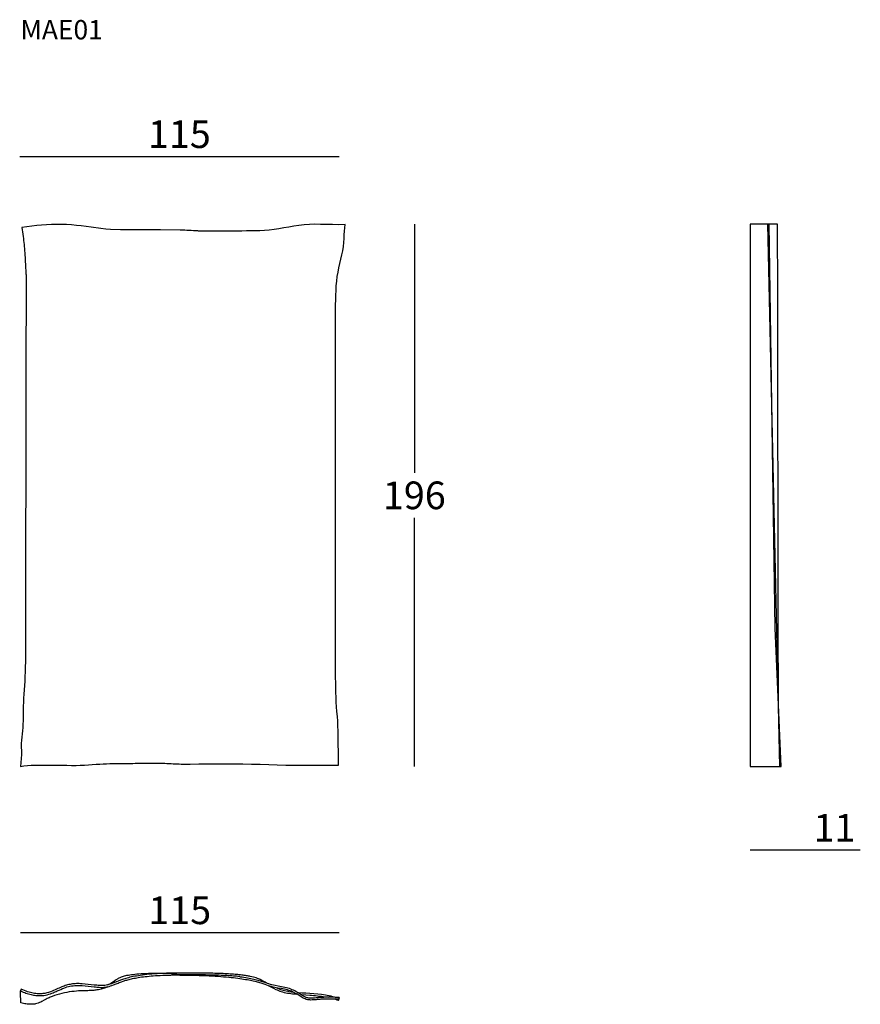
# Model space of a CAD drawing. Extents: x -6709 to -183, y -840 to 1389.
# Drawn here: x -6709 to -6405, y -840 to -484 of the extents above; entities that cross this region are included whole.
import ezdxf

# ---------------------------------------------------------------- set-up
doc = ezdxf.new("R2010")
doc.units = 0
doc.header["$LTSCALE"] = 0.1
doc.header["$MEASUREMENT"] = 0
doc.header["$PDMODE"] = 2
doc.header["$PDSIZE"] = 0.05
doc.layers.add('glas_items', color=7, linetype='Continuous')
doc.layers.add('QUOTE', color=7, linetype='Continuous')
doc.styles.add('glas', font='Frutiger65Bold.ttf')
doc.styles.add('SIMPLEX', font='simplex', dxfattribs={"width": 0.8, "height": 10})
doc.dimstyles.new('GLAS', dxfattribs={"dimtxt": 10, "dimasz": 10, "dimexe": 0.18, "dimexo": 0.0625, "dimgap": 3, "dimtad": 1, "dimtih": 1, "dimtoh": 1, "dimdec": 0, "dimzin": 0, "dimdsep": 46, "dimtxsty": 'SIMPLEX', "dimblk": 'NONE', "dimcen": 0, "dimse1": 1, "dimse2": 1, "dimadec": 0, "dimazin": 0, "dimtfac": 1, "dimtdec": 0, "dimtofl": 0, "dimtmove": 0, "dimatfit": 3, "dimldrblk": 'NONE', "dimfxl": 1, "dimtolj": 1, "dimtzin": 0, "dimarcsym": 0})

# ---------------------------------------------------------------- blocks, each defined once
blk = doc.blocks.new('*D4')
at = {"layer": 'DEFPOINTS', "color": 0, "lineweight": 0, "transparency": 16777216}
for p in [(-6593.24, -533.42), (-6708.69, -557.88), (-6593.24, -557.9)]:
    blk.add_point(p, dxfattribs=at)
at = {"layer": 'QUOTE', "color": 0, "lineweight": -2, "transparency": 16777216}
blk.add_line((-6708.69, -533.42), (-6593.24, -533.42), dxfattribs=at)
at = {"layer": 'QUOTE', "color": 0, "transparency": 16777216, "insert": (-6650.96, -525.33), "char_height": 10, "attachment_point": 5, "style": 'glas'}
blk.add_mtext('\\A1;115', dxfattribs=at)
blk = doc.blocks.new('_None')
blk = doc.blocks.new('*D5')
at = {"layer": 'DEFPOINTS', "color": 0, "lineweight": 0, "transparency": 16777216}
for p in [(-6444.63, -753.91), (-6433.44, -753.88), (-6433.44, -784.1)]:
    blk.add_point(p, dxfattribs=at)
at = {"layer": 'QUOTE', "color": 0, "lineweight": -2, "transparency": 16777216}
for p, q in [((-6444.63, -784.1), (-6433.44, -784.1)), ((-6433.44, -784.1), (-6404.77, -784.1))]:
    blk.add_line(p, q, dxfattribs=at)
at = {"layer": 'QUOTE', "color": 0, "transparency": 16777216, "insert": (-6414.1, -776.1), "char_height": 10, "attachment_point": 5, "style": 'glas'}
blk.add_mtext('\\A1;11', dxfattribs=at)
blk = doc.blocks.new('*D6')
at = {"layer": 'DEFPOINTS', "color": 0, "lineweight": 0, "transparency": 16777216}
for p in [(-6593.28, -557.9), (-6593.24, -753.91), (-6566.01, -753.91)]:
    blk.add_point(p, dxfattribs=at)
at = {"layer": 'QUOTE', "color": 0, "lineweight": -2, "transparency": 16777216}
for p, q in [((-6566.01, -557.9), (-6566.01, -647.73)), ((-6566.01, -753.91), (-6566.01, -664.07))]:
    blk.add_line(p, q, dxfattribs=at)
at = {"layer": 'QUOTE', "color": 0, "transparency": 16777216, "insert": (-6566.01, -655.9), "char_height": 10, "attachment_point": 5, "style": 'glas'}
blk.add_mtext('\\A1;196', dxfattribs=at)
blk = doc.blocks.new('*D9')
at = {"layer": 'DEFPOINTS', "color": 0, "lineweight": 0, "transparency": 16777216}
for p in [(-6593.24, -814), (-6708.42, -835.02), (-6593.24, -837.44)]:
    blk.add_point(p, dxfattribs=at)
at = {"layer": 'QUOTE', "color": 0, "lineweight": -2, "transparency": 16777216}
blk.add_line((-6708.42, -814), (-6593.24, -814), dxfattribs=at)
at = {"layer": 'QUOTE', "color": 0, "transparency": 16777216, "insert": (-6650.83, -805.92), "char_height": 10, "attachment_point": 5, "style": 'glas'}
blk.add_mtext('\\A1;115', dxfattribs=at)
blk = doc.blocks.new('MAE01_plan')
at = {"layer": 'glas_items', "color": 7}
for p, q in [((-24.68, -0.01), (-24.11, 0)), ((-24.11, 0), (-16.49, 0)), ((-16.49, 0), (-18.51, 0)), ((-17.16, 0), (-17.82, -0.01)), ((-7.02, 0), (-16.49, 0)), ((-6.11, -0.01), (-7.02, 0)), ((-40.74, -3.84), (-40.19, -3.52)), ((-40.19, -3.52), (-39.65, -3.17)), ((-39.65, -3.17), (-39.08, -2.78)), ((-39.33, -3.5), (-39.64, -3.62)), ((-39.02, -3.39), (-39.33, -3.5)), ((-39.08, -2.78), (-38.8, -2.56)), ((-38.69, -3.25), (-39.02, -3.39)), ((-38.8, -2.56), (-38.49, -2.33)), ((-38.41, -3.08), (-38.7, -3.3)), ((-38.35, -3.11), (-38.69, -3.25)), ((-38.49, -2.33), (-38.16, -2.11)), ((-37.79, -2.89), (-38.35, -3.11)), ((-38.16, -2.11), (-37.98, -1.99)), ((-37.98, -1.99), (-37.78, -1.87)), ((-37.5, -2.77), (-37.79, -2.89)), ((-37.78, -1.87), (-37.57, -1.76)), ((-37.74, -3.57), (-37.35, -3.42)), ((-37.57, -1.76), (-37.33, -1.64)), ((-37.19, -2.66), (-37.5, -2.77)), ((-37.35, -3.42), (-36.95, -3.26)), ((-37.33, -1.64), (-37.08, -1.52)), ((-36.85, -2.53), (-37.19, -2.66)), ((-37.08, -1.52), (-36.8, -1.41)), ((-36.95, -3.26), (-36.52, -3.09)), ((-36.51, -2.4), (-36.85, -2.53)), ((-36.8, -1.41), (-36.49, -1.3)), ((-36.52, -3.09), (-35.94, -2.89)), ((-36.14, -2.27), (-36.51, -2.4)), ((-36.49, -1.3), (-36.17, -1.18)), ((-36.17, -1.18), (-35.82, -1.07)), ((-35.76, -2.15), (-36.14, -2.27)), ((-35.94, -2.89), (-35.62, -2.78)), ((-35.82, -1.07), (-35.43, -0.97)), ((-35.35, -2.02), (-35.76, -2.15)), ((-35.62, -2.78), (-35.29, -2.67)), ((-35.43, -0.97), (-35.01, -0.87)), ((-34.92, -1.88), (-35.35, -2.02)), ((-35.29, -2.67), (-34.95, -2.58)), ((-35.01, -0.87), (-34.56, -0.77)), ((-34.95, -2.58), (-34.59, -2.47)), ((-34.46, -1.76), (-34.92, -1.88)), ((-34.59, -2.47), (-34.22, -2.36)), ((-34.56, -0.77), (-34.07, -0.67)), ((-33.98, -1.63), (-34.46, -1.76)), ((-34.22, -2.36), (-33.82, -2.26)), ((-34.07, -0.67), (-33.54, -0.59)), ((-33.47, -1.5), (-33.98, -1.63)), ((-33.82, -2.26), (-33.41, -2.15)), ((-33.54, -0.59), (-32.98, -0.5)), ((-32.93, -1.38), (-33.47, -1.5)), ((-33.41, -2.15), (-32.97, -2.05)), ((-32.98, -0.5), (-32.37, -0.42)), ((-32.97, -2.05), (-32.51, -1.94)), ((-32.36, -1.25), (-32.93, -1.38)), ((-32.51, -1.94), (-32.03, -1.85)), ((-32.37, -0.42), (-31.72, -0.34)), ((-31.76, -1.13), (-32.36, -1.25)), ((-32.03, -1.85), (-31.53, -1.75)), ((-31.11, -1.02), (-31.76, -1.13)), ((-31.72, -0.34), (-31.03, -0.27)), ((-31.53, -1.75), (-31.01, -1.65)), ((-30.45, -0.9), (-31.11, -1.02)), ((-31.03, -0.27), (-30.27, -0.21)), ((-31.01, -1.65), (-30.46, -1.56)), ((-30.46, -1.56), (-29.88, -1.46)), ((-29.74, -0.79), (-30.45, -0.9)), ((-30.27, -0.21), (-29.48, -0.17)), ((-29.88, -1.46), (-29.28, -1.38)), ((-28.99, -0.68), (-29.74, -0.79)), ((-29.48, -0.17), (-28.63, -0.12)), ((-29.28, -1.38), (-28.64, -1.3)), ((-28.2, -0.59), (-28.99, -0.68)), ((-28.64, -1.3), (-27.99, -1.22)), ((-28.63, -0.12), (-28.19, -0.1)), ((-27.38, -0.5), (-28.2, -0.59)), ((-28.19, -0.1), (-27.73, -0.08)), ((-27.99, -1.22), (-27.31, -1.14)), ((-27.73, -0.08), (-27.26, -0.06)), ((-26.5, -0.41), (-27.38, -0.5)), ((-27.31, -1.14), (-26.58, -1.06)), ((-27.26, -0.06), (-26.77, -0.05)), ((-26.77, -0.05), (-26.27, -0.03)), ((-26.58, -1.06), (-25.84, -1.01)), ((-25.59, -0.33), (-26.5, -0.41)), ((-26.27, -0.03), (-25.75, -0.02)), ((-25.84, -1.01), (-25.06, -0.94)), ((-25.75, -0.02), (-25.22, -0.01)), ((-24.62, -0.25), (-25.59, -0.33)), ((-25.22, -0.01), (-24.68, -0.01)), ((-25.06, -0.94), (-24.25, -0.88)), ((-23.62, -0.2), (-24.62, -0.25)), ((-24.25, -0.88), (-23.4, -0.83)), ((-22.56, -0.14), (-23.62, -0.2)), ((-23.4, -0.83), (-22.52, -0.78)), ((-21.45, -0.09), (-22.56, -0.14)), ((-22.52, -0.78), (-21.62, -0.74)), ((-21.62, -0.74), (-20.67, -0.71)), ((-20.29, -0.05), (-21.45, -0.09)), ((-20.67, -0.71), (-19.68, -0.68)), ((-19.69, -0.04), (-20.29, -0.05)), ((-19.08, -0.03), (-19.69, -0.04)), ((-19.68, -0.68), (-18.66, -0.66)), ((-18.45, -0.02), (-19.08, -0.03)), ((-18.66, -0.66), (-16.49, -0.65)), ((-6.12, -0.65), (-18.51, -0.65)), ((-17.82, -0.01), (-18.45, -0.02)), ((-16.94, -0.65), (-15.42, -0.66)), ((-15.42, -0.66), (-13.94, -0.68)), ((-13.94, -0.68), (-12.52, -0.7)), ((-12.52, -0.7), (-11.13, -0.73)), ((-11.13, -0.73), (-9.79, -0.76)), ((-9.79, -0.76), (-8.5, -0.8)), ((-8.5, -0.8), (-7.25, -0.84)), ((-7.25, -0.84), (-6.04, -0.89)), ((-5.24, -0.66), (-6.12, -0.65)), ((-5.23, -0.02), (-6.11, -0.01)), ((-6.04, -0.89), (-4.87, -0.95)), ((-4.38, -0.67), (-5.24, -0.66)), ((-4.37, -0.03), (-5.23, -0.02)), ((-4.87, -0.95), (-3.75, -1.01)), ((-3.56, -0.69), (-4.38, -0.67)), ((-3.55, -0.04), (-4.37, -0.03)), ((-3.75, -1.01), (-2.67, -1.06)), ((-2.76, -0.71), (-3.56, -0.69)), ((-2.74, -0.06), (-3.55, -0.04)), ((-1.99, -0.73), (-2.76, -0.71)), ((-1.97, -0.08), (-2.74, -0.06)), ((-2.67, -1.06), (-1.61, -1.13)), ((-1.24, -0.75), (-1.99, -0.73)), ((-1.22, -0.11), (-1.97, -0.08)), ((-1.61, -1.13), (-0.61, -1.2)), ((-0.52, -0.78), (-1.24, -0.75)), ((-0.49, -0.13), (-1.22, -0.11)), ((-0.61, -1.2), (0.37, -1.28)), ((0.19, -0.81), (-0.52, -0.78)), ((0.21, -0.16), (-0.49, -0.13)), ((0.87, -0.84), (0.19, -0.81)), ((0.9, -0.19), (0.21, -0.16)), ((0.37, -1.28), (1.31, -1.36)), ((1.52, -0.87), (0.87, -0.84)), ((1.55, -0.22), (0.9, -0.19)), ((1.31, -1.36), (2.21, -1.44)), ((2.15, -0.91), (1.52, -0.87)), ((2.19, -0.26), (1.55, -0.22)), ((2.76, -0.95), (2.15, -0.91)), ((2.8, -0.3), (2.19, -0.26)), ((2.21, -1.44), (3.07, -1.53)), ((3.35, -0.99), (2.76, -0.95)), ((3.4, -0.34), (2.8, -0.3)), ((3.07, -1.53), (3.91, -1.62)), ((3.91, -1.03), (3.35, -0.99)), ((3.96, -0.38), (3.4, -0.34)), ((4.46, -1.07), (3.91, -1.03)), ((3.91, -1.62), (4.71, -1.71)), ((4.52, -0.43), (3.96, -0.38)), ((4.99, -1.12), (4.46, -1.07)), ((5.05, -0.48), (4.52, -0.43)), ((4.71, -1.71), (5.49, -1.81)), ((5.5, -1.17), (4.99, -1.12)), ((5.55, -0.53), (5.05, -0.48)), ((5.49, -1.81), (6.22, -1.9)), ((5.97, -1.22), (5.5, -1.17)), ((6.05, -0.58), (5.55, -0.53)), ((6.18, -1.24), (5.97, -1.22)), ((6.52, -0.62), (6.05, -0.58)), ((6.18, -1.24), (6.32, -1.26)), ((6.22, -1.9), (6.93, -2.01)), ((6.32, -1.26), (7.03, -1.37)), ((6.97, -0.68), (6.52, -0.62)), ((6.93, -2.01), (7.61, -2.12)), ((7.41, -0.74), (6.97, -0.68)), ((7.03, -1.37), (7.71, -1.47)), ((7.83, -0.8), (7.41, -0.74)), ((7.61, -2.12), (8.26, -2.23)), ((7.71, -1.47), (8.37, -1.58)), ((8.23, -0.86), (7.83, -0.8)), ((8.62, -0.92), (8.23, -0.86)), ((8.26, -2.23), (8.88, -2.33)), ((8.37, -1.58), (9, -1.69)), ((8.99, -0.98), (8.62, -0.92)), ((8.88, -2.33), (9.48, -2.44)), ((9.34, -1.04), (8.99, -0.98)), ((9, -1.69), (9.61, -1.81)), ((9.68, -1.1), (9.34, -1.04)), ((9.48, -2.44), (10.05, -2.56)), ((9.61, -1.81), (10.18, -1.92)), ((10.02, -1.17), (9.68, -1.1)), ((10.62, -1.31), (10.02, -1.17)), ((10.05, -2.56), (10.6, -2.67)), ((10.18, -1.92), (10.74, -2.04)), ((10.6, -2.67), (11.12, -2.79)), ((11.18, -1.44), (10.62, -1.31)), ((10.74, -2.04), (11.27, -2.16)), ((11.12, -2.79), (11.63, -2.91)), ((11.69, -1.58), (11.18, -1.44)), ((11.27, -2.16), (11.77, -2.27)), ((11.63, -2.91), (12.1, -3.03)), ((12.15, -1.73), (11.69, -1.58)), ((11.77, -2.27), (12.26, -2.39)), ((12.1, -3.03), (12.55, -3.14)), ((12.57, -1.87), (12.15, -1.73)), ((12.26, -2.39), (12.73, -2.52)), ((12.55, -3.14), (12.99, -3.27)), ((12.96, -2.02), (12.57, -1.87)), ((12.73, -2.52), (13.17, -2.64)), ((13.32, -2.17), (12.96, -2.02)), ((12.99, -3.27), (13.41, -3.39)), ((13.17, -2.64), (13.6, -2.76)), ((13.64, -2.31), (13.32, -2.17)), ((13.41, -3.39), (13.8, -3.51)), ((13.6, -2.76), (14, -2.89)), ((14.2, -2.6), (13.64, -2.31)), ((13.8, -3.51), (14.18, -3.63)), ((14, -2.89), (14.39, -3.02)), ((14.46, -2.74), (14.2, -2.6)), ((14.39, -3.02), (14.76, -3.14)), ((14.94, -3.02), (14.46, -2.74)), ((14.76, -3.14), (15.12, -3.27)), ((15.38, -3.27), (14.94, -3.02)), ((15.12, -3.27), (15.46, -3.4)), ((15.81, -3.51), (15.38, -3.27)), ((15.46, -3.4), (16.1, -3.64)), ((16.28, -3.73), (15.81, -3.51)), ((-72.8, -5.78), (-73.07, -6.37)), ((-73.07, -6.37), (-72.56, -6.61)), ((-73.01, -8.57), (-73.07, -6.37)), ((-72.19, -6.05), (-72.8, -5.78)), ((-72.56, -6.61), (-72.05, -6.81)), ((-71.61, -6.3), (-72.19, -6.05)), ((-72.05, -6.81), (-71.55, -7.01)), ((-71.04, -6.51), (-71.61, -6.3)), ((-71.55, -7.01), (-71.07, -7.19)), ((-70.49, -6.7), (-71.04, -6.51)), ((-69.95, -6.86), (-70.49, -6.7)), ((-69.43, -7.01), (-69.95, -6.86)), ((-68.92, -7.14), (-69.43, -7.01)), ((-62.88, -6.96), (-63.53, -7.15)), ((-62.26, -6.76), (-62.88, -6.96)), ((-61.66, -6.53), (-62.26, -6.76)), ((-61.72, -7.25), (-61.22, -7.06)), ((-61.09, -6.3), (-61.66, -6.53)), ((-61.22, -7.06), (-60.84, -6.89)), ((-60.56, -6.05), (-61.09, -6.3)), ((-60.84, -6.89), (-60.47, -6.73)), ((-60.04, -5.82), (-60.56, -6.05)), ((-60.47, -6.73), (-60.12, -6.57)), ((-60.12, -6.57), (-59.78, -6.41)), ((-59.55, -5.59), (-60.04, -5.82)), ((-59.78, -6.41), (-59.12, -6.11)), ((-59.07, -5.38), (-59.55, -5.59)), ((-59.12, -6.11), (-58.51, -5.84)), ((-58.16, -4.99), (-59.07, -5.38)), ((-58.51, -5.84), (-57.91, -5.59)), ((-57.72, -4.81), (-58.16, -4.99)), ((-57.91, -5.59), (-57.35, -5.37)), ((-57.29, -4.66), (-57.72, -4.81)), ((-57.35, -5.37), (-56.79, -5.16)), ((-56.87, -4.5), (-57.29, -4.66)), ((-56.3, -6.94), (-57.2, -7.13)), ((-56.44, -4.36), (-56.87, -4.5)), ((-56.79, -5.16), (-56.25, -4.99)), ((-56.02, -4.25), (-56.44, -4.36)), ((-55.41, -6.79), (-56.3, -6.94)), ((-56.25, -4.99), (-55.72, -4.83)), ((-55.59, -4.14), (-56.02, -4.25)), ((-55.72, -4.83), (-55.17, -4.71)), ((-55.16, -4.04), (-55.59, -4.14)), ((-54.53, -6.67), (-55.41, -6.79)), ((-55.17, -4.71), (-54.62, -4.6)), ((-54.73, -3.96), (-55.16, -4.04)), ((-54.28, -3.9), (-54.73, -3.96)), ((-54.62, -4.6), (-54.06, -4.52)), ((-53.68, -6.57), (-54.53, -6.67)), ((-53.83, -3.85), (-54.28, -3.9)), ((-54.06, -4.52), (-53.47, -4.47)), ((-53.35, -3.81), (-53.83, -3.85)), ((-52.85, -6.5), (-53.68, -6.57)), ((-53.47, -4.47), (-52.85, -4.44)), ((-52.86, -3.79), (-53.35, -3.81)), ((-51.84, -3.79), (-52.86, -3.79)), ((-52.85, -4.44), (-52.37, -4.43)), ((-52.03, -6.44), (-52.85, -6.5)), ((-52.37, -4.43), (-51.86, -4.44)), ((-51.45, -6.41), (-52.03, -6.44)), ((-51.86, -4.44), (-51.34, -4.46)), ((-51.31, -3.82), (-51.84, -3.79)), ((-50.87, -6.38), (-51.45, -6.41)), ((-51.34, -4.46), (-50.8, -4.49)), ((-50.77, -3.85), (-51.31, -3.82)), ((-50.32, -6.37), (-50.87, -6.38)), ((-50.8, -4.49), (-49.72, -4.58)), ((-49.66, -3.93), (-50.77, -3.85)), ((-49.78, -6.36), (-50.32, -6.37)), ((-49.25, -6.34), (-49.78, -6.36)), ((-49.72, -4.58), (-48.62, -4.69)), ((-48.55, -4.04), (-49.66, -3.93)), ((-48.75, -6.33), (-49.25, -6.34)), ((-48.27, -6.31), (-48.75, -6.33)), ((-48.62, -4.69), (-47.52, -4.81)), ((-47.46, -4.16), (-48.55, -4.04)), ((-47.81, -6.3), (-48.27, -6.31)), ((-47.37, -6.27), (-47.81, -6.3)), ((-47.52, -4.81), (-46.47, -4.93)), ((-46.4, -4.28), (-47.46, -4.16)), ((-46.96, -6.24), (-47.37, -6.27)), ((-46.56, -6.21), (-46.96, -6.24)), ((-46.18, -6.17), (-46.56, -6.21)), ((-46.47, -4.93), (-45.96, -4.98)), ((-45.9, -4.33), (-46.4, -4.28)), ((-45.82, -6.12), (-46.18, -6.17)), ((-45.96, -4.98), (-45.47, -5.03)), ((-45.42, -4.38), (-45.9, -4.33)), ((-45.46, -6.07), (-45.82, -6.12)), ((-45.47, -5.03), (-45.01, -5.07)), ((-44.8, -5.96), (-45.46, -6.07)), ((-44.96, -4.42), (-45.42, -4.38)), ((-45.01, -5.07), (-44.56, -5.1)), ((-44.52, -4.45), (-44.96, -4.42)), ((-44.37, -5.87), (-44.8, -5.96)), ((-44.56, -5.1), (-43.99, -5.13)), ((-43.98, -4.47), (-44.52, -4.45)), ((-43.95, -5.76), (-44.37, -5.87)), ((-43.99, -5.13), (-43.46, -5.13)), ((-43.47, -4.48), (-43.98, -4.47)), ((-43.54, -5.65), (-43.95, -5.76)), ((-43.14, -5.53), (-43.54, -5.65)), ((-43, -4.46), (-43.47, -4.48)), ((-43.46, -5.13), (-42.96, -5.11)), ((-42.72, -5.39), (-43.14, -5.53)), ((-42.55, -4.42), (-43, -4.46)), ((-42.96, -5.11), (-42.47, -5.07)), ((-42.3, -5.24), (-42.72, -5.39)), ((-42.1, -4.35), (-42.55, -4.42)), ((-42.47, -5.07), (-41.99, -4.99)), ((-41.87, -5.08), (-42.3, -5.24)), ((-41.65, -4.27), (-42.1, -4.35)), ((-41.99, -4.99), (-41.51, -4.9)), ((-41.43, -4.9), (-41.87, -5.08)), ((-41.19, -4.15), (-41.65, -4.27)), ((-41.52, -4.23), (-40.74, -3.84)), ((-41.51, -4.9), (-41.01, -4.77)), ((-40.71, -4), (-41.19, -4.15)), ((-41.01, -4.77), (-40.51, -4.62)), ((-40.19, -3.83), (-40.71, -4)), ((-40.51, -4.62), (-39.98, -4.44)), ((-39.92, -3.73), (-40.19, -3.83)), ((-39.98, -4.44), (-39.4, -4.23)), ((-39.64, -3.62), (-39.92, -3.73)), ((-39.4, -4.23), (-39.1, -4.11)), ((-39.1, -4.11), (-38.79, -3.99)), ((-38.79, -3.99), (-38.46, -3.86)), ((-38.46, -3.86), (-38.1, -3.72)), ((-38.1, -3.72), (-37.74, -3.57)), ((14.18, -3.63), (14.55, -3.76)), ((14.55, -3.76), (14.9, -3.88)), ((14.9, -3.88), (15.23, -4)), ((15.23, -4), (15.85, -4.25)), ((15.85, -4.25), (16.43, -4.49)), ((16.57, -4.53), (16.04, -4.32)), ((16.1, -3.64), (16.45, -3.79)), ((16.78, -3.91), (16.28, -3.73)), ((16.43, -4.49), (16.97, -4.73)), ((17.11, -4.71), (16.57, -4.53)), ((17.31, -4.09), (16.78, -3.91)), ((16.97, -4.73), (17.46, -4.97)), ((17.68, -4.87), (17.11, -4.71)), ((17.85, -4.24), (17.31, -4.09)), ((17.46, -4.97), (17.94, -5.2)), ((18.26, -5.01), (17.68, -4.87)), ((18.4, -4.37), (17.85, -4.24)), ((17.94, -5.2), (18.4, -5.44)), ((18.84, -5.14), (18.26, -5.01)), ((18.98, -4.5), (18.4, -4.37)), ((18.4, -5.44), (19.3, -5.88)), ((20.02, -5.37), (18.84, -5.14)), ((20.14, -4.73), (18.98, -4.5)), ((19.3, -5.88), (19.75, -6.08)), ((19.54, -5.27), (19.57, -5.29)), ((19.57, -5.29), (20.45, -5.68)), ((19.75, -6.08), (20.21, -6.29)), ((21.2, -5.59), (20.02, -5.37)), ((21.33, -4.95), (20.14, -4.73)), ((20.21, -6.29), (20.69, -6.47)), ((20.45, -5.68), (20.91, -5.86)), ((20.69, -6.47), (21.19, -6.64)), ((20.91, -5.86), (21.39, -6.02)), ((21.19, -6.64), (21.72, -6.79)), ((22.36, -5.82), (21.2, -5.59)), ((22.49, -5.18), (21.33, -4.95)), ((21.39, -6.02), (21.89, -6.17)), ((21.72, -6.79), (22.27, -6.93)), ((21.89, -6.17), (22.41, -6.3)), ((22.27, -6.93), (22.83, -7.06)), ((22.91, -5.94), (22.36, -5.82)), ((22.41, -6.3), (22.96, -6.42)), ((23.06, -5.31), (22.49, -5.18)), ((22.83, -7.06), (23.42, -7.17)), ((23.45, -6.07), (22.91, -5.94)), ((22.96, -6.42), (23.54, -6.52)), ((23.61, -5.45), (23.06, -5.31)), ((23.96, -6.22), (23.45, -6.07)), ((23.54, -6.52), (24.12, -6.62)), ((24.15, -5.59), (23.61, -5.45)), ((24.44, -6.37), (23.96, -6.22)), ((24.12, -6.62), (24.74, -6.71)), ((24.66, -5.77), (24.15, -5.59)), ((24.9, -6.55), (24.44, -6.37)), ((25.15, -5.96), (24.66, -5.77)), ((24.74, -6.71), (25.36, -6.78)), ((25.34, -6.75), (24.9, -6.55)), ((25.62, -6.16), (25.15, -5.96)), ((25.76, -6.95), (25.34, -6.75)), ((25.36, -6.78), (25.44, -6.79)), ((26.07, -6.37), (25.62, -6.16)), ((26.17, -7.18), (25.76, -6.95)), ((26.48, -6.61), (26.07, -6.37)), ((26.89, -6.84), (26.48, -6.61)), ((27.29, -7.08), (26.89, -6.84)), ((27.06, -6.94), (27.33, -6.96)), ((28.04, -7.56), (27.29, -7.08)), ((27.33, -6.96), (28.71, -7.07)), ((28.71, -7.07), (30.12, -7.16)), ((-72.99, -9.12), (-73.01, -8.57)), ((-72.98, -9.67), (-72.99, -9.12)), ((-72.95, -10.77), (-72.98, -9.67)), ((-71.07, -7.19), (-70.59, -7.35)), ((-70.59, -7.35), (-70.13, -7.49)), ((-70.13, -7.49), (-69.68, -7.61)), ((-69.68, -7.61), (-69.24, -7.73)), ((-69.24, -7.73), (-68.38, -7.91)), ((-68.43, -7.23), (-68.92, -7.14)), ((-67.95, -7.31), (-68.43, -7.23)), ((-68.38, -7.91), (-67.97, -7.97)), ((-67.97, -7.97), (-67.57, -8.02)), ((-67.49, -7.38), (-67.95, -7.31)), ((-67.57, -8.02), (-67.17, -8.06)), ((-67.04, -7.42), (-67.49, -7.38)), ((-67.17, -8.06), (-66.78, -8.08)), ((-66.6, -7.45), (-67.04, -7.42)), ((-66.78, -8.08), (-66.41, -8.1)), ((-66.15, -10.65), (-66.61, -10.83)), ((-66.18, -7.46), (-66.6, -7.45)), ((-66.41, -8.1), (-66.03, -8.1)), ((-65.77, -7.45), (-66.18, -7.46)), ((-65.72, -10.45), (-66.15, -10.65)), ((-66.03, -8.1), (-65.32, -8.07)), ((-65.37, -7.43), (-65.77, -7.45)), ((-65.31, -10.24), (-65.72, -10.45)), ((-64.98, -7.39), (-65.37, -7.43)), ((-65.32, -8.07), (-64.65, -8.01)), ((-64.54, -9.79), (-65.31, -10.24)), ((-64.61, -7.35), (-64.98, -7.39)), ((-64.65, -8.01), (-64, -7.91)), ((-64.24, -7.29), (-64.61, -7.35)), ((-63.76, -9.36), (-64.54, -9.79)), ((-63.89, -7.22), (-64.24, -7.29)), ((-64, -7.91), (-63.39, -7.78)), ((-63.53, -7.15), (-63.89, -7.22)), ((-63.43, -9.19), (-63.76, -9.36)), ((-63.09, -9.02), (-63.43, -9.19)), ((-63.39, -7.78), (-62.8, -7.62)), ((-62.72, -8.86), (-63.09, -9.02)), ((-62.8, -7.62), (-62.25, -7.45)), ((-62.35, -8.7), (-62.72, -8.86)), ((-61.57, -8.39), (-62.35, -8.7)), ((-62.25, -7.45), (-61.72, -7.25)), ((-60.74, -8.09), (-61.57, -8.39)), ((-59.88, -7.82), (-60.74, -8.09)), ((-59.01, -7.57), (-59.88, -7.82)), ((-58.11, -7.33), (-59.01, -7.57)), ((-57.2, -7.13), (-58.11, -7.33)), ((23.42, -7.17), (24.03, -7.26)), ((24.03, -7.26), (24.65, -7.35)), ((24.65, -7.35), (25.29, -7.43)), ((25.29, -7.43), (25.95, -7.5)), ((25.95, -7.5), (26.85, -7.58)), ((26.94, -7.63), (26.17, -7.18)), ((27.69, -8.1), (26.94, -7.63)), ((28.41, -8.56), (27.69, -8.1)), ((28.75, -8.01), (28.04, -7.56)), ((28.24, -7.68), (28.66, -7.71)), ((29.13, -8.98), (28.41, -8.56)), ((28.66, -7.71), (30.08, -7.81)), ((29.27, -8.31), (28.75, -8.01)), ((29.49, -9.17), (29.13, -8.98)), ((29.77, -8.58), (29.27, -8.31)), ((29.87, -9.33), (29.49, -9.17)), ((30.03, -8.7), (29.77, -8.58)), ((30.26, -9.47), (29.87, -9.33)), ((30.28, -8.8), (30.03, -8.7)), ((30.08, -7.81), (31.49, -7.9)), ((30.12, -7.16), (31.54, -7.25)), ((30.66, -9.58), (30.26, -9.47)), ((30.55, -8.88), (30.28, -8.8)), ((30.81, -8.94), (30.55, -8.88)), ((31.07, -9.65), (30.66, -9.58)), ((31.16, -9.01), (30.81, -8.94)), ((31.49, -9.69), (31.07, -9.65)), ((31.53, -9.05), (31.16, -9.01)), ((31.49, -7.9), (32.21, -7.96)), ((31.91, -9.7), (31.49, -9.69)), ((31.91, -9.06), (31.53, -9.05)), ((31.54, -7.25), (32.97, -7.36)), ((32.33, -9.05), (31.91, -9.06)), ((32.36, -9.69), (31.91, -9.7)), ((32.21, -7.96), (32.92, -8.01)), ((32.78, -9.02), (32.33, -9.05)), ((32.83, -9.66), (32.36, -9.69)), ((33.28, -8.98), (32.78, -9.02)), ((33.33, -9.63), (32.83, -9.66)), ((32.92, -8.01), (33.62, -8.06)), ((32.97, -7.36), (34.39, -7.49)), ((33.82, -8.93), (33.28, -8.98)), ((33.87, -9.58), (33.33, -9.63)), ((33.62, -8.06), (34.33, -8.13)), ((34.11, -8.91), (33.82, -8.93)), ((34.17, -9.56), (33.87, -9.58)), ((34.41, -8.88), (34.11, -8.91)), ((34.47, -9.53), (34.17, -9.56)), ((34.33, -8.13), (35.72, -8.29)), ((34.39, -7.49), (35.8, -7.64)), ((34.73, -8.85), (34.41, -8.88)), ((34.79, -9.51), (34.47, -9.53)), ((35.08, -8.83), (34.73, -8.85)), ((35.12, -9.48), (34.79, -9.51)), ((35.44, -8.81), (35.08, -8.83)), ((35.48, -9.45), (35.12, -9.48)), ((35.81, -8.79), (35.44, -8.81)), ((35.85, -9.43), (35.48, -9.45)), ((35.72, -8.29), (36.4, -8.38)), ((35.8, -7.64), (36.49, -7.73)), ((36.21, -8.76), (35.81, -8.79)), ((36.24, -9.41), (35.85, -9.43)), ((36.63, -8.74), (36.21, -8.76)), ((36.65, -9.39), (36.24, -9.41)), ((36.4, -8.38), (37.73, -8.59)), ((36.49, -7.73), (37.17, -7.84)), ((37.06, -8.73), (36.63, -8.74)), ((37.08, -9.37), (36.65, -9.39)), ((37.52, -8.72), (37.06, -8.73)), ((37.54, -9.36), (37.08, -9.37)), ((37.17, -7.84), (37.85, -7.96)), ((38, -8.71), (37.52, -8.72)), ((38.01, -9.35), (37.54, -9.36)), ((37.73, -8.59), (38.29, -8.7)), ((37.85, -7.96), (38.5, -8.08)), ((38.51, -8.7), (38, -8.71)), ((39.04, -9.35), (38.01, -9.35)), ((38.5, -8.08), (39.15, -8.23)), ((39.04, -8.7), (38.51, -8.7)), ((39.6, -8.71), (39.04, -8.7)), ((39.59, -9.36), (39.04, -9.35)), ((39.15, -8.23), (39.78, -8.39)), ((40.16, -9.37), (39.59, -9.36)), ((40.18, -8.72), (39.6, -8.71)), ((39.78, -8.39), (40.39, -8.56)), ((40.78, -9.39), (40.16, -9.37)), ((40.8, -8.74), (40.18, -8.72)), ((40.39, -8.56), (40.94, -8.74)), ((41.4, -9.41), (40.78, -9.39)), ((41.43, -8.77), (40.8, -8.74)), ((40.82, -9.39), (41.31, -9.58)), ((41.31, -9.58), (41.84, -9.8)), ((42.07, -9.45), (41.4, -9.41)), ((42.1, -8.8), (41.43, -8.77)), ((41.84, -9.8), (41.89, -9.77)), ((41.89, -9.77), (41.94, -9.73)), ((41.94, -9.73), (42, -9.65)), ((42, -9.65), (42.04, -9.55)), ((42.04, -9.55), (42.07, -9.45)), ((42.1, -8.8), (42.07, -9.45)), ((42.1, -9.21), (42.08, -9.27)), ((42.1, -9.21), (42.1, -8.8)), ((-72.45, -10.88), (-72.95, -10.77)), ((-71.97, -10.97), (-72.45, -10.88)), ((-71.51, -11.05), (-71.97, -10.97)), ((-71.07, -11.12), (-71.51, -11.05)), ((-70.66, -11.17), (-71.07, -11.12)), ((-70.26, -11.21), (-70.66, -11.17)), ((-69.88, -11.24), (-70.26, -11.21)), ((-69.52, -11.26), (-69.88, -11.24)), ((-69.17, -11.26), (-69.52, -11.26)), ((-68.84, -11.25), (-69.17, -11.26)), ((-68.51, -11.23), (-68.84, -11.25)), ((-68.21, -11.2), (-68.51, -11.23)), ((-67.92, -11.16), (-68.21, -11.2)), ((-67.64, -11.11), (-67.92, -11.16)), ((-67.1, -10.98), (-67.64, -11.11)), ((-66.61, -10.83), (-67.1, -10.98))]:
    blk.add_line(p, q, dxfattribs=at)
blk = doc.blocks.new('MAE01_FRONT')
at = {"layer": 'glas_items'}
for p, q in [((2.02, 177.91), (2.05, 176.55)), ((113.92, 150.49), (113.91, 150.49))]:
    blk.add_line(p, q, dxfattribs=at)
for points in [[(57.8, 193.94), (50.63, 193.97), (43.43, 194), (36.21, 194.06), (32.61, 194.17), (30.82, 194.29), (29.05, 194.48), (25.54, 194.99), (22.01, 195.45), (20.24, 195.63), (18.45, 195.77), (16.66, 195.88), (14.87, 195.94), (13.07, 195.96), (11.27, 195.94), (9.47, 195.87), (7.67, 195.75), (5.88, 195.59), (4.1, 195.39), (2.32, 195.15), (0.55, 194.87)], [(117.41, 195.91), (115.08, 195.87), (112.8, 195.88), (110.6, 195.93), (108.48, 195.98), (106.44, 196), (104.49, 195.93), (102.57, 195.78), (100.69, 195.56), (98.85, 195.29), (97.03, 194.99), (95.23, 194.68), (93.45, 194.38), (91.69, 194.12), (89.97, 193.92), (88.27, 193.78), (86.61, 193.69), (84.97, 193.63), (83.34, 193.6), (81.71, 193.59), (80.07, 193.58), (78.4, 193.57), (76.71, 193.57), (74.99, 193.56), (73.25, 193.56), (71.48, 193.55), (69.69, 193.55), (67.88, 193.54), (66.05, 193.54), (64.21, 193.53)], [(113.91, 150.49), (113.91, 152.06), (113.91, 153.64), (113.91, 155.23), (113.91, 156.85), (113.91, 158.48), (113.91, 160.12), (113.91, 161.79), (113.92, 163.48), (113.93, 165.18), (113.95, 166.91), (113.98, 168.65), (114.02, 170.39), (114.09, 172.12), (114.19, 173.82), (114.34, 175.5), (114.56, 177.14), (114.83, 178.74), (115.16, 180.31), (115.52, 181.86), (115.89, 183.4), (116.24, 184.92), (116.54, 186.43), (116.76, 187.94), (116.91, 189.41), (117, 190.84), (117.07, 192.19), (117.15, 193.48), (117.26, 194.72), (117.41, 195.91)], [(0.55, 194.87), (0.67, 194.05), (0.78, 193.23), (0.88, 192.43), (0.97, 191.64), (1.06, 190.88), (1.14, 190.14), (1.22, 189.41), (1.3, 188.69), (1.38, 187.97), (1.45, 187.23), (1.51, 186.45), (1.56, 185.64), (1.61, 184.83), (1.66, 184.02), (1.7, 183.22), (1.75, 182.43), (1.79, 181.65), (1.84, 180.89), (1.88, 180.13), (1.93, 179.38), (1.97, 178.64), (2.01, 177.9)], [(2.05, 176.55), (2.05, 174.73), (2.05, 172.9), (2.05, 171.07), (2.04, 169.25), (2.04, 167.42), (2.04, 165.59), (2.03, 163.76), (2.03, 161.93), (2.02, 160.1), (2.01, 158.28), (2, 156.45), (1.99, 154.62), (1.97, 152.8), (1.95, 150.98), (1.93, 149.17), (1.9, 147.36), (1.86, 39.56), (1.82, 37.78), (1.77, 36.01), (1.7, 34.27), (1.63, 32.55), (1.54, 30.88), (1.44, 29.25), (1.34, 27.67), (1.23, 26.14), (1.14, 24.66), (1.08, 23.22), (1.03, 21.81), (1.01, 20.43), (0.99, 19.08), (0.97, 17.76), (0.94, 16.47), (0.91, 15.24), (0.87, 14.08), (0.78, 12.94), (0.64, 11.79), (0.49, 10.64), (0.37, 9.47), (0.32, 8.27), (0.32, 7.03), (0.33, 5.71), (0.33, 4.33), (0.28, 2.9), (0.17, 1.45), (0, 0)], [(115, 0.53), (114.98, 2.29), (114.96, 4.05), (114.95, 5.81), (114.93, 7.57), (114.92, 9.34), (114.9, 11.1), (114.87, 12.86), (114.81, 14.61), (114.72, 16.36), (114.6, 18.09), (114.45, 19.82), (114.31, 21.56), (114.2, 23.3), (114.11, 25.05), (114.05, 26.8), (114, 28.56), (113.98, 30.33), (113.96, 32.1), (113.95, 33.87), (113.94, 35.65), (113.94, 37.42), (113.94, 39.19), (113.93, 146.96), (113.93, 148.73), (113.92, 150.49)], [(0, 0), (1.28, 0.21), (2.58, 0.35), (3.92, 0.42), (5.32, 0.45), (6.82, 0.45), (8.4, 0.44), (10.05, 0.43), (11.72, 0.42), (13.41, 0.43), (15.12, 0.43), (16.83, 0.43), (18.52, 0.41), (20.12, 0.4), (21.65, 0.43), (23.13, 0.49), (24.57, 0.59), (25.97, 0.69), (27.33, 0.79), (28.65, 0.87), (29.93, 0.94), (31.14, 1), (32.28, 1.04), (33.36, 1.07), (34.39, 1.09), (35.37, 1.11), (36.31, 1.12), (37.21, 1.12), (38.1, 1.13), (38.96, 1.13), (39.82, 1.13), (40.66, 1.13), (41.5, 1.14), (42.33, 1.14), (43.17, 1.14), (43.99, 1.14), (44.82, 1.14), (45.65, 1.14), (46.47, 1.14), (47.3, 1.14), (48.12, 1.15), (48.95, 1.15), (49.77, 1.15), (50.6, 1.15), (51.43, 1.15), (52.25, 1.15)], [(58.16, 0.87), (61.34, 0.89), (64.51, 0.91), (67.69, 0.93), (70.87, 0.94), (74.04, 0.95), (77.21, 0.95), (80.37, 0.93), (83.51, 0.89), (86.64, 0.81), (89.75, 0.71), (92.85, 0.58), (95.97, 0.5), (99.12, 0.46), (102.29, 0.46), (105.47, 0.48), (108.65, 0.5), (111.83, 0.52), (115, 0.53)]]:
    blk.add_lwpolyline(points, dxfattribs=at)
for centre, radius, start, end in [((-13.2, -1213.3), 1409.03, 86.85396, 87.11165), ((61.65, 139.14), 138.31, 266.1028, 268.5508)]:
    blk.add_arc(centre, radius, start, end, dxfattribs=at)
blk = doc.blocks.new('MAE01_LATO')
at = {"color": 7}
blk.add_line((9.95, 196.01), (0, 196.01), dxfattribs=at)
at = {"color": 7, "flags": 128}
for points in [[(0, 196.01), (0, 0), (10.64, 0)], [(4.23, 196.01), (3.72, 196), (0.79, 196), (0.71, 196.01)], [(6.28, 196.01), (10.64, 0), (11.27, 0.03), (10.17, 25.02), (9.07, 50.01), (6.87, 196.01)], [(10.24, 23.6), (10.23, 25.04), (10.15, 50.01), (10.05, 171), (9.95, 196.01)]]:
    blk.add_lwpolyline(points, dxfattribs=at)

msp = doc.modelspace()

# ---------------------------------------------------------------- block references
at = {"layer": 'glas_items', "color": 8, "lineweight": 0}
for name, p in [('MAE01_FRONT', (-6708.42, -753.92)), ('MAE01_LATO', (-6444.63, -753.91)), ('MAE01_plan', (-6635.34, -828.65))]:
    msp.add_blockref(name, p, dxfattribs=at)

# ---------------------------------------------------------------- texts
at = {"layer": 'QUOTE', "insert": (-6708.42, -484.06), "char_height": 7, "attachment_point": 1, "style": 'glas'}
msp.add_mtext_dynamic_manual_height_columns('MAE01', width=603.863, gutter_width=12.5, heights=[0], dxfattribs=at)

# ---------------------------------------------------------------- dimensions: what is measured, and where the dimension line sits
at = {"layer": 'QUOTE'}
for base, p1, p2, picture, middle in [((-6593.24, -533.42), (-6708.69, -557.88), (-6593.24, -557.9), '*D4', (-6650.96, -525.33)), ((-6433.44, -784.1), (-6444.63, -753.91), (-6433.44, -753.88), '*D5', (-6414.1, -776.1)), ((-6593.24, -814), (-6708.42, -835.02), (-6593.24, -837.44), '*D9', (-6650.83, -805.92))]:
    dim = msp.add_linear_dim(base=base, p1=p1, p2=p2, dimstyle='GLAS', override={"dimtxsty": 'glas'}, dxfattribs=at)
    dim.commit()
    dim.dimension.update_dxf_attribs({"geometry": picture, "text_midpoint": middle})
dim = msp.add_linear_dim(base=(-6566.01, -753.91), p1=(-6593.28, -557.9), p2=(-6593.24, -753.91), angle=90, dimstyle='GLAS', override={"dimtxsty": 'glas'}, dxfattribs=at)
dim.commit()
dim.dimension.update_dxf_attribs({"geometry": '*D6', "text_midpoint": (-6566.01, -655.9)})

doc.saveas('drawing.dxf')
